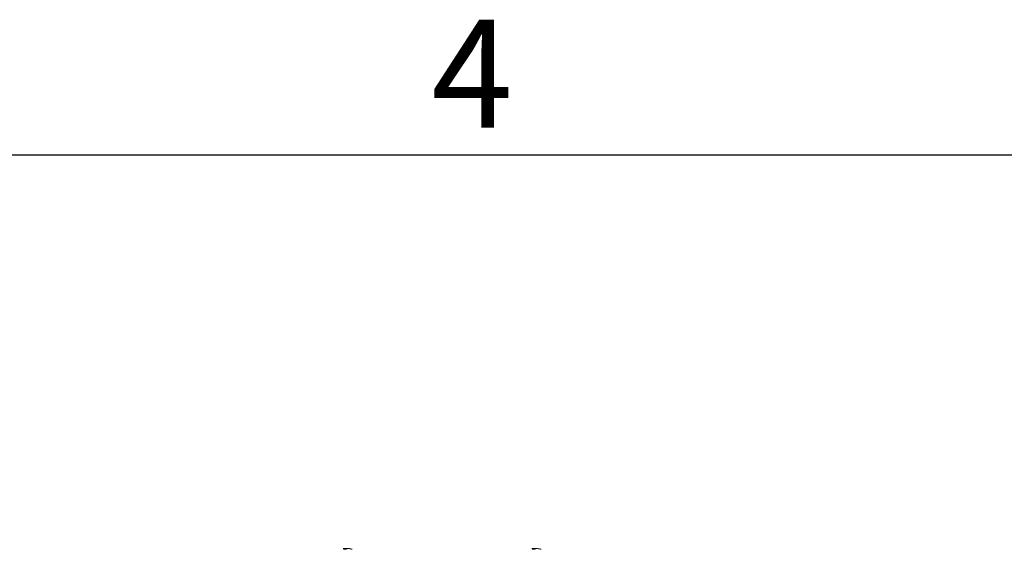
# Model space of a CAD drawing. Units: millimetres. Extents: x -3786 to 4614, y -3385 to 2555.
# Drawn here: x -2004 to -1639, y 2208 to 2405 of the extents above; entities that cross this region are included whole.
import ezdxf
from ezdxf.enums import TextEntityAlignment as Align

# ---------------------------------------------------------------- set-up
doc = ezdxf.new("R2010")
doc.units = ezdxf.units.MM
doc.header["$LTSCALE"] = 5
doc.layers.add('Title Block', color=7, linetype='Continuous')
doc.styles.add('ISO Proportional', font='ARIALN.TTF', dxfattribs={"width": 0.8})

# ---------------------------------------------------------------- blocks, each defined once
blk = doc.blocks.new('ISO A1 title block')
at = {"layer": 'Title Block'}
blk.add_line((820, 574), (20, 574), dxfattribs=at)
at = {"layer": 'Title Block', "style": 'ISO Proportional'}
blk.add_text('4', height=4, dxfattribs=at).set_placement((195, 576.5), align=Align.MIDDLE)
at = {"layer": 'Title Block', "style": 'ISO Proportional', "flags": 8}
for tag, p in [('FILENAME', (747, 43)), ('DATE', (772, 43)), ('SCALE', (802, 43)), ('EDITION', (787, 23)), ('SHEET', (802, 23))]:
    blk.add_attdef(tag, text='', height=2.5, dxfattribs=at).set_placement(p, align=Align.MIDDLE_LEFT)
blk.add_attdef('DRAWING_NUMBER', text='', height=3, dxfattribs=at).set_placement((755, 25), align=Align.MIDDLE)

msp = doc.modelspace()

# ---------------------------------------------------------------- linework, layer by layer
at = {"color": 7, "linetype": 'Continuous', "lineweight": 18}
for p, q in [((-1883.65, 2208.72), (-1883.45, 2208.72)), ((-1882.81, 2208.72), (-1883.27, 2208.72)), ((-1882.5, 2208.72), (-1882.04, 2208.72)), ((-1881.66, 2208.72), (-1881.85, 2208.72)), ((-1812.81, 2208.72), (-1813.27, 2208.72)), ((-1812.5, 2208.72), (-1812.04, 2208.72)), ((-1811.66, 2208.72), (-1811.85, 2208.72))]:
    msp.add_line(p, q, dxfattribs=at)
at = {"color": 7, "linetype": 'Continuous', "lineweight": 18, "flags": 128}
for points in [[(-1883.27, 2208.72), (-1883.4, 2208.7), (-1883.46, 2208.69)], [(-1813.27, 2208.72), (-1813.4, 2208.7), (-1813.46, 2208.69)]]:
    msp.add_lwpolyline(points, dxfattribs=at)
at = {"color": 7, "linetype": 'Continuous', "lineweight": 18}
for centre, radius, start, end in [((-1882.84, 2203.16), 5.62, 98.2827, 102.2741), ((-1882.97, 2207.46), 1.35, 110.8733, 131.7257), ((-1883.39, 2202.31), 6.18, 85.5647, 94.4353), ((-1882.02, 2207.46), 1.35, 110.8744, 131.7246), ((-1883.2, 2207.65), 1.14, 61.4229, 69.964), ((-1882.85, 2203.13), 5.65, 70.8604, 81.6981), ((-1882.47, 2203.13), 5.65, 70.8603, 81.6983), ((-1880.81, 2207.48), 1, 78.9686, 101.0314), ((-1812.83, 2203.11), 5.67, 98.31, 102.2641), ((-1812.98, 2207.47), 1.34, 110.8554, 131.7437), ((-1813.39, 2202.31), 6.17, 85.5599, 94.4401), ((-1813.58, 2115.63), 93.09, 89.9223, 90.0429), ((-1812.02, 2207.47), 1.34, 110.8552, 131.7438), ((-1813.2, 2207.64), 1.15, 61.4462, 69.9038), ((-1812.85, 2203.14), 5.64, 70.8508, 81.7078), ((-1812.47, 2203.13), 5.65, 70.8659, 81.6927), ((-1810.81, 2207.48), 1, 78.9995, 101.0183)]:
    msp.add_arc(centre, radius, start, end, dxfattribs=at)
msp.add_open_spline([(-1883.24, 2208.4), (-1883.24, 2208.42), (-1883.25, 2208.53), (-1883.26, 2208.64), (-1883.27, 2208.72)], degree=3, knots=[0, 0, 0, 0, 0.193359, 1, 1, 1, 1], dxfattribs=at)

# ---------------------------------------------------------------- block references
at = {"layer": 'Title Block', "xscale": 10, "yscale": 10, "zscale": 10}
msp.add_blockref('ISO A1 title block', (-3786.15, -3385.49), dxfattribs=at)

doc.saveas('drawing.dxf')
